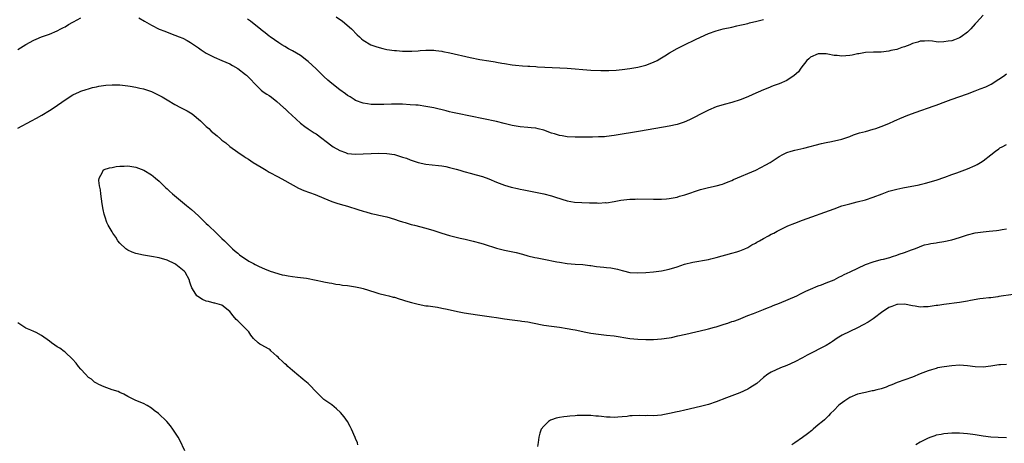
# Model space of a CAD drawing. Units: inches. Extents: x 2505000 to 2508000, y 1509000 to 1512000.
# Drawn here: x 2505763 to 2506014, y 1509687 to 1509795 of the extents above; entities that cross this region are included whole.
import ezdxf

# ---------------------------------------------------------------- set-up
doc = ezdxf.new("R2010")
doc.units = ezdxf.units.IN
doc.header["$MEASUREMENT"] = 0
doc.layers.add('LD25051509_10ft', color=83, linetype='Continuous')

msp = doc.modelspace()

# ---------------------------------------------------------------- linework, layer by layer
at = {"layer": 'LD25051509_10ft'}
for points, elevation in [([(2505763, 1509787.81), (2505765, 1509789.05), (2505767, 1509790.14), (2505767.6, 1509790.4), (2505769, 1509790.98), (2505771, 1509791.69), (2505773, 1509792.5), (2505773.94, 1509793), (2505774.6, 1509793.4), (2505775, 1509793.59), (2505775.84, 1509794.16), (2505777, 1509794.77), (2505777.14, 1509794.86), (2505779, 1509795.87)], 9350), ([(2505793.84, 1509795.84), (2505795.21, 1509795), (2505797, 1509793.98), (2505798.99, 1509792.99), (2505800.43, 1509792.43), (2505801.88, 1509791.88), (2505804.12, 1509791), (2505805, 1509790.63), (2505806.09, 1509790.09), (2505807, 1509789.59), (2505808.52, 1509788.52), (2505809, 1509788.21), (2505809.69, 1509787.69), (2505811, 1509786.86), (2505813, 1509785.81), (2505814.98, 1509784.98), (2505817, 1509784.11), (2505817.69, 1509783.69), (2505819, 1509782.97), (2505821, 1509781.43), (2505821.23, 1509781.23), (2505822.25, 1509780.25), (2505823.37, 1509779), (2505825, 1509777.4), (2505825.51, 1509777), (2505826.39, 1509776.39), (2505827, 1509776.03), (2505827.61, 1509775.61), (2505829, 1509774.56), (2505830.7, 1509773), (2505830.84, 1509772.84), (2505831, 1509772.72), (2505831.87, 1509771.87), (2505832.84, 1509771), (2505835, 1509769.01), (2505836.12, 1509768.12), (2505837, 1509767.56), (2505838.53, 1509766.53), (2505839, 1509766.24), (2505843, 1509763.2), (2505843.31, 1509763), (2505845, 1509762.01), (2505846.51, 1509761.49), (2505847, 1509761.3), (2505849, 1509761.08), (2505851, 1509761.15), (2505853, 1509761.28), (2505855, 1509761.34), (2505857, 1509761.26), (2505858.97, 1509760.97), (2505860.54, 1509760.54), (2505861, 1509760.37), (2505862.04, 1509760.04), (2505863, 1509759.64), (2505863.5, 1509759.5), (2505865, 1509758.99), (2505867, 1509758.55), (2505870.18, 1509758.18), (2505871, 1509758.11), (2505872.08, 1509757.92), (2505873, 1509757.72), (2505874.73, 1509757.27), (2505875.65, 1509757), (2505876.67, 1509756.67), (2505877, 1509756.59), (2505878.23, 1509756.23), (2505879.81, 1509755.81), (2505881.37, 1509755.37), (2505883, 1509754.78), (2505885, 1509753.92), (2505887, 1509753.16), (2505888.69, 1509752.69), (2505890.31, 1509752.31), (2505891, 1509752.18), (2505891.98, 1509751.98), (2505895.35, 1509751.35), (2505897.02, 1509751.02), (2505899, 1509750.51), (2505899.78, 1509750.22), (2505901.63, 1509749.63), (2505903, 1509749.17), (2505903.89, 1509749), (2505904.84, 1509748.84), (2505906.75, 1509748.75), (2505908.7, 1509748.7), (2505909, 1509748.68), (2505910.67, 1509748.67), (2505911, 1509748.63), (2505912.74, 1509748.74), (2505913, 1509748.73), (2505915, 1509749.03), (2505916.66, 1509749.34), (2505919, 1509749.62), (2505920.33, 1509749.67), (2505921, 1509749.68), (2505925, 1509749.59), (2505927, 1509749.63), (2505928.28, 1509749.72), (2505929, 1509749.79), (2505931, 1509750.17), (2505931.63, 1509750.37), (2505933, 1509750.75), (2505937, 1509752.07), (2505939, 1509752.6), (2505940.97, 1509753.03), (2505942.54, 1509753.46), (2505943, 1509753.6), (2505943.99, 1509754.01), (2505945, 1509754.4), (2505945.4, 1509754.6), (2505951.11, 1509757), (2505953.65, 1509758.35), (2505954.74, 1509759), (2505957, 1509760.47), (2505957.97, 1509761), (2505959, 1509761.52), (2505960.11, 1509761.89), (2505961, 1509762.13), (2505963.34, 1509762.66), (2505967.81, 1509763.81), (2505969, 1509764.08), (2505970.34, 1509764.34), (2505973, 1509764.95), (2505975, 1509765.64), (2505975.98, 1509766.02), (2505977, 1509766.35), (2505977.48, 1509766.52), (2505979, 1509766.91), (2505981, 1509767.45), (2505981.68, 1509767.68), (2505983, 1509768.12), (2505985, 1509768.95), (2505986.42, 1509769.58), (2505987, 1509769.82), (2505987.82, 1509770.18), (2505989.8, 1509771), (2505991, 1509771.46), (2505991.69, 1509771.69), (2505996.56, 1509773.44), (2505997, 1509773.58), (2505999.51, 1509774.49), (2506000.84, 1509775), (2506005, 1509776.5), (2506007, 1509777.24), (2506008.28, 1509777.72), (2506009.71, 1509778.29), (2506011.06, 1509778.94), (2506013, 1509780.21), (2506014.17, 1509781), (2506015, 1509781.6)], 9350), ([(2506009, 1509796.54), (2506007.31, 1509794.69), (2506007, 1509794.28), (2506005.86, 1509793), (2506005, 1509792.16), (2506003.4, 1509791), (2506003, 1509790.76), (2506001.74, 1509790.26), (2506001, 1509790.01), (2506000.1, 1509789.9), (2505999, 1509789.71), (2505997.67, 1509789.67), (2505997, 1509789.75), (2505996.1, 1509789.9), (2505995, 1509789.95), (2505994.07, 1509789.93), (2505993, 1509789.88), (2505992.38, 1509789.62), (2505991, 1509789.31), (2505990.29, 1509789), (2505989, 1509788.49), (2505988.32, 1509788.32), (2505987, 1509787.8), (2505985.49, 1509787.49), (2505985, 1509787.35), (2505983, 1509787.12), (2505981.1, 1509787.1), (2505979.01, 1509787.01), (2505977.3, 1509786.7), (2505977, 1509786.66), (2505975.63, 1509786.37), (2505975, 1509786.26), (2505973, 1509786.08), (2505971.79, 1509786.22), (2505971, 1509786.25), (2505969.41, 1509786.59), (2505969, 1509786.64), (2505967.29, 1509786.71), (2505967, 1509786.7), (2505965, 1509785.78), (2505964.59, 1509785.41), (2505964.1, 1509785), (2505962.54, 1509783), (2505961.91, 1509782.09), (2505960.88, 1509781.12), (2505959, 1509779.89), (2505957, 1509779.03), (2505955.52, 1509778.48), (2505954.11, 1509777.89), (2505953, 1509777.47), (2505950.28, 1509776.28), (2505949, 1509775.69), (2505947.06, 1509774.94), (2505945, 1509774.3), (2505943, 1509773.75), (2505941, 1509773.12), (2505939, 1509772.31), (2505937, 1509771.32), (2505935.51, 1509770.49), (2505935, 1509770.24), (2505934.19, 1509769.81), (2505932.77, 1509769.23), (2505931, 1509768.67), (2505929, 1509768.23), (2505921.68, 1509767), (2505915, 1509765.84), (2505913, 1509765.58), (2505912.46, 1509765.54), (2505911, 1509765.48), (2505909.47, 1509765.47), (2505908.56, 1509765.44), (2505906.59, 1509765.41), (2505905, 1509765.41), (2505903, 1509765.54), (2505901.75, 1509765.75), (2505901, 1509765.89), (2505899.72, 1509766.28), (2505899, 1509766.48), (2505897, 1509767.2), (2505895.59, 1509767.59), (2505895, 1509767.7), (2505893.84, 1509767.84), (2505893, 1509767.9), (2505891, 1509768.06), (2505889, 1509768.42), (2505886.94, 1509768.94), (2505885, 1509769.38), (2505875, 1509771.43), (2505873.75, 1509771.75), (2505873, 1509771.91), (2505872.15, 1509772.15), (2505869, 1509772.89), (2505867, 1509773.28), (2505865, 1509773.55), (2505864.4, 1509773.6), (2505863, 1509773.71), (2505861, 1509773.8), (2505860.18, 1509773.82), (2505858.17, 1509773.83), (2505856.21, 1509773.79), (2505855, 1509773.74), (2505853.74, 1509773.74), (2505853, 1509773.77), (2505852.06, 1509773.94), (2505851, 1509774.08), (2505849, 1509774.81), (2505848.68, 1509775), (2505847.7, 1509775.7), (2505847, 1509776.06), (2505846.51, 1509776.51), (2505845, 1509777.53), (2505843, 1509779.14), (2505841.98, 1509779.98), (2505840.93, 1509780.93), (2505839, 1509782.82), (2505837, 1509784.71), (2505836.64, 1509785), (2505835, 1509786.25), (2505833, 1509787.44), (2505831.98, 1509787.98), (2505831, 1509788.54), (2505830.24, 1509789), (2505829.48, 1509789.48), (2505827.27, 1509791), (2505827, 1509791.21), (2505826.04, 1509792.04), (2505825, 1509792.8), (2505824.9, 1509792.9), (2505822.25, 1509795), (2505821.5, 1509795.5)], 9340), ([(2505844.12, 1509796.12), (2505845.71, 1509795), (2505847.98, 1509793), (2505849.48, 1509791.48), (2505850.03, 1509791), (2505850.53, 1509790.53), (2505851, 1509790.16), (2505852.98, 1509788.98), (2505854.43, 1509788.43), (2505856.01, 1509788.01), (2505857, 1509787.8), (2505859, 1509787.5), (2505859.48, 1509787.48), (2505861, 1509787.37), (2505863, 1509787.37), (2505863.39, 1509787.39), (2505865, 1509787.45), (2505865.5, 1509787.5), (2505867, 1509787.58), (2505869, 1509787.59), (2505869.51, 1509787.51), (2505871, 1509787.36), (2505871.28, 1509787.28), (2505873.06, 1509786.94), (2505878.24, 1509785.76), (2505880.76, 1509785.24), (2505883, 1509784.87), (2505884.63, 1509784.63), (2505885, 1509784.55), (2505886.33, 1509784.33), (2505887, 1509784.2), (2505889, 1509783.89), (2505889.8, 1509783.8), (2505891.63, 1509783.63), (2505893, 1509783.55), (2505893.5, 1509783.5), (2505895, 1509783.42), (2505895.38, 1509783.38), (2505897.27, 1509783.27), (2505903, 1509783.01), (2505905, 1509782.84), (2505907, 1509782.64), (2505909, 1509782.49), (2505911.6, 1509782.4), (2505913.59, 1509782.41), (2505915.48, 1509782.52), (2505917, 1509782.69), (2505919, 1509782.93), (2505921, 1509783.24), (2505921.33, 1509783.33), (2505923, 1509783.74), (2505925, 1509784.53), (2505925.92, 1509785), (2505926.62, 1509785.38), (2505927.86, 1509786.14), (2505929.09, 1509786.91), (2505931, 1509788.05), (2505932.89, 1509789), (2505935.72, 1509790.28), (2505937, 1509790.9), (2505939, 1509791.81), (2505941, 1509792.54), (2505942.79, 1509793), (2505945, 1509793.47), (2505946.21, 1509793.79), (2505947, 1509793.94), (2505947.82, 1509794.18), (2505949, 1509794.43), (2505949.44, 1509794.56), (2505951.3, 1509795), (2505953, 1509795.46)], 9330), ([(2505763, 1509767.75), (2505766.43, 1509769.57), (2505767.7, 1509770.3), (2505769.04, 1509771), (2505771, 1509772.22), (2505772.21, 1509773), (2505775.02, 1509774.98), (2505777, 1509776.2), (2505778.69, 1509777), (2505779, 1509777.13), (2505780.4, 1509777.6), (2505781, 1509777.75), (2505781.95, 1509778.05), (2505783, 1509778.23), (2505783.6, 1509778.4), (2505785.35, 1509778.65), (2505787, 1509778.8), (2505789, 1509778.75), (2505791, 1509778.52), (2505791.59, 1509778.41), (2505793, 1509778.19), (2505794.06, 1509777.94), (2505795, 1509777.73), (2505797, 1509777.07), (2505798.43, 1509776.43), (2505799.74, 1509775.74), (2505801, 1509774.92), (2505803, 1509773.76), (2505804.42, 1509773), (2505806.13, 1509772.13), (2505807.36, 1509771.36), (2505809.56, 1509769.56), (2505810.12, 1509769), (2505811, 1509768.14), (2505811.61, 1509767.61), (2505812.25, 1509767), (2505813.76, 1509765.76), (2505814.59, 1509765), (2505815, 1509764.68), (2505815.97, 1509763.97), (2505817, 1509763.09), (2505819, 1509761.6), (2505819.86, 1509761), (2505820.55, 1509760.55), (2505821, 1509760.23), (2505821.78, 1509759.78), (2505822.96, 1509759), (2505825, 1509757.78), (2505826.24, 1509757), (2505827, 1509756.54), (2505829.29, 1509755.29), (2505831, 1509754.41), (2505834.46, 1509752.46), (2505835.84, 1509751.84), (2505837.3, 1509751.3), (2505838.79, 1509750.79), (2505841, 1509749.87), (2505843, 1509749.07), (2505844.55, 1509748.55), (2505846.08, 1509748.08), (2505847, 1509747.83), (2505849.65, 1509747), (2505851, 1509746.55), (2505851.64, 1509746.36), (2505853, 1509745.99), (2505854.29, 1509745.71), (2505855, 1509745.57), (2505857, 1509745.13), (2505859, 1509744.53), (2505860.13, 1509744.13), (2505861, 1509743.87), (2505861.65, 1509743.65), (2505863.2, 1509743.2), (2505864.04, 1509743), (2505867, 1509742.25), (2505869, 1509741.62), (2505871, 1509740.94), (2505873, 1509740.39), (2505875.73, 1509739.73), (2505877, 1509739.44), (2505877.34, 1509739.34), (2505879.04, 1509738.96), (2505881, 1509738.42), (2505881.83, 1509738.17), (2505885, 1509737.1), (2505887, 1509736.59), (2505890.01, 1509736.01), (2505891.62, 1509735.62), (2505893, 1509735.22), (2505894.76, 1509734.76), (2505895.35, 1509734.65), (2505897, 1509734.31), (2505900.34, 1509733.66), (2505901, 1509733.55), (2505903, 1509733.25), (2505905, 1509733.1), (2505907, 1509732.99), (2505908.75, 1509732.75), (2505909, 1509732.73), (2505910.49, 1509732.49), (2505912.31, 1509732.31), (2505913, 1509732.22), (2505914.12, 1509732.12), (2505915, 1509731.92), (2505915.8, 1509731.8), (2505917, 1509731.42), (2505917.35, 1509731.36), (2505919, 1509730.97), (2505921, 1509730.87), (2505923, 1509730.95), (2505925, 1509731.09), (2505927, 1509731.36), (2505929, 1509731.8), (2505931, 1509732.42), (2505932.93, 1509733.07), (2505935, 1509733.6), (2505939, 1509734.25), (2505939.59, 1509734.41), (2505941, 1509734.73), (2505945, 1509735.83), (2505946.24, 1509736.24), (2505947, 1509736.46), (2505948.29, 1509737), (2505949, 1509737.34), (2505950.05, 1509737.95), (2505951, 1509738.45), (2505951.34, 1509738.66), (2505952.01, 1509739), (2505953, 1509739.6), (2505954.29, 1509740.29), (2505955, 1509740.7), (2505955.63, 1509741), (2505956.5, 1509741.5), (2505957, 1509741.74), (2505959.21, 1509742.79), (2505961, 1509743.53), (2505963, 1509744.28), (2505971, 1509747.19), (2505973, 1509747.89), (2505975, 1509748.47), (2505976.91, 1509748.91), (2505979, 1509749.44), (2505981, 1509750.1), (2505983.27, 1509751), (2505985, 1509751.66), (2505987, 1509752.21), (2505988.52, 1509752.52), (2505992.7, 1509753.3), (2505993, 1509753.4), (2505994.32, 1509753.68), (2505997, 1509754.46), (2505999.22, 1509755.22), (2506001, 1509755.88), (2506002.32, 1509756.32), (2506005, 1509757.33), (2506007, 1509758.23), (2506007.51, 1509758.49), (2506008.34, 1509759), (2506009, 1509759.37), (2506011, 1509760.92), (2506012.16, 1509761.84), (2506013, 1509762.48), (2506013.31, 1509762.69), (2506013.84, 1509763), (2506015, 1509763.59)], 9360), ([(2505849.63, 1509687), (2505849.51, 1509687.51), (2505849, 1509688.66), (2505848.91, 1509688.91), (2505848.01, 1509691), (2505847.67, 1509691.67), (2505846.95, 1509692.95), (2505846.14, 1509694.14), (2505845.22, 1509695.22), (2505844.22, 1509696.22), (2505843, 1509697.18), (2505841, 1509698.61), (2505840.5, 1509699), (2505839.74, 1509699.74), (2505838.49, 1509701), (2505837.81, 1509701.81), (2505837, 1509702.61), (2505835.69, 1509703.69), (2505835, 1509704.23), (2505834.59, 1509704.59), (2505833, 1509705.92), (2505831.81, 1509707), (2505831.4, 1509707.4), (2505831, 1509707.68), (2505830.32, 1509708.32), (2505829.56, 1509709), (2505829.32, 1509709.32), (2505829, 1509709.63), (2505827.45, 1509711), (2505827.24, 1509711.24), (2505827, 1509711.41), (2505825, 1509712.48), (2505824.68, 1509712.68), (2505824.26, 1509713), (2505823, 1509714.11), (2505822.35, 1509715), (2505821.81, 1509715.81), (2505821, 1509716.63), (2505820.84, 1509716.84), (2505819, 1509718.62), (2505818.58, 1509719), (2505817.88, 1509719.88), (2505816.96, 1509720.96), (2505815, 1509722.61), (2505813.15, 1509723.15), (2505813, 1509723.15), (2505811.52, 1509723.52), (2505811, 1509723.64), (2505810.06, 1509724.06), (2505808.8, 1509724.8), (2505808.57, 1509725), (2505807.9, 1509726.1), (2505807.3, 1509727), (2505807, 1509727.98), (2505806.74, 1509728.74), (2505806.68, 1509729), (2505805.61, 1509731), (2505805.32, 1509731.32), (2505803.23, 1509733), (2505803, 1509733.14), (2505801, 1509734.08), (2505799, 1509734.68), (2505797, 1509735.04), (2505795, 1509735.33), (2505793, 1509735.76), (2505792.11, 1509736.11), (2505791, 1509736.63), (2505790.78, 1509736.78), (2505790.51, 1509737), (2505789, 1509738.39), (2505788.48, 1509739), (2505787.95, 1509739.95), (2505787.16, 1509741), (2505787, 1509741.3), (2505786.01, 1509743), (2505785.67, 1509743.67), (2505785.21, 1509745), (2505785, 1509745.79), (2505784.71, 1509747), (2505784.45, 1509748.45), (2505784.25, 1509749.75), (2505784.11, 1509751), (2505784.02, 1509752.02), (2505783.81, 1509753), (2505783.64, 1509754.36), (2505783.67, 1509755), (2505784.52, 1509756.52), (2505784.72, 1509757), (2505785, 1509757.18), (2505786.36, 1509757.64), (2505787, 1509757.72), (2505788.01, 1509757.99), (2505789, 1509758.05), (2505790.04, 1509758.04), (2505791, 1509758.13), (2505793, 1509757.78), (2505795.06, 1509757), (2505797, 1509755.83), (2505797.45, 1509755.45), (2505798.04, 1509755), (2505799, 1509754.2), (2505800.61, 1509752.6), (2505801, 1509752.29), (2505801.63, 1509751.63), (2505802.35, 1509751), (2505805.98, 1509747.98), (2505807.22, 1509747), (2505809, 1509745.38), (2505809.39, 1509745), (2505810.18, 1509744.18), (2505811, 1509743.44), (2505811.45, 1509743), (2505813.61, 1509741), (2505814.27, 1509740.27), (2505815, 1509739.58), (2505815.66, 1509739), (2505817, 1509737.64), (2505817.72, 1509737), (2505818.34, 1509736.34), (2505819, 1509735.88), (2505819.47, 1509735.47), (2505821.83, 1509733.83), (2505823, 1509733.23), (2505823.49, 1509733), (2505824.44, 1509732.44), (2505825.84, 1509731.84), (2505827.31, 1509731.3), (2505830.36, 1509730.36), (2505831, 1509730.24), (2505831.88, 1509730.12), (2505833, 1509729.88), (2505834.22, 1509729.78), (2505835, 1509729.65), (2505836.53, 1509729.47), (2505838.98, 1509729.02), (2505840.61, 1509728.61), (2505841, 1509728.56), (2505842.28, 1509728.28), (2505843, 1509728.19), (2505844, 1509728), (2505845, 1509727.89), (2505845.75, 1509727.75), (2505847, 1509727.6), (2505847.5, 1509727.5), (2505849, 1509727.27), (2505850.27, 1509727), (2505851, 1509726.82), (2505853.93, 1509725.93), (2505855, 1509725.62), (2505856.8, 1509725.2), (2505857.54, 1509725), (2505858.66, 1509724.66), (2505859, 1509724.62), (2505860.19, 1509724.19), (2505861, 1509724), (2505861.74, 1509723.74), (2505863.28, 1509723.28), (2505865, 1509722.84), (2505867, 1509722.48), (2505867.58, 1509722.42), (2505869.93, 1509722.07), (2505871, 1509721.87), (2505872.43, 1509721.57), (2505875, 1509721.01), (2505876.69, 1509720.69), (2505878.39, 1509720.39), (2505880.12, 1509720.12), (2505883.66, 1509719.66), (2505885, 1509719.47), (2505887, 1509719.15), (2505889, 1509718.87), (2505891, 1509718.63), (2505891.44, 1509718.56), (2505893, 1509718.33), (2505894.12, 1509718.12), (2505897, 1509717.55), (2505899, 1509717.24), (2505901, 1509716.97), (2505903, 1509716.66), (2505904.4, 1509716.4), (2505905, 1509716.31), (2505907.77, 1509715.77), (2505909, 1509715.51), (2505911, 1509715.19), (2505913, 1509715), (2505915, 1509714.8), (2505919, 1509714.13), (2505921, 1509713.94), (2505923, 1509713.88), (2505924.12, 1509713.88), (2505925, 1509713.9), (2505926.05, 1509713.95), (2505927, 1509714.02), (2505929, 1509714.29), (2505929.59, 1509714.41), (2505931.23, 1509714.77), (2505933.26, 1509715.26), (2505935.8, 1509715.8), (2505938.37, 1509716.37), (2505939, 1509716.54), (2505940.53, 1509717), (2505941, 1509717.13), (2505943, 1509717.76), (2505943.96, 1509718.04), (2505945, 1509718.41), (2505945.45, 1509718.55), (2505946.64, 1509719), (2505949, 1509719.97), (2505950.51, 1509720.51), (2505952.63, 1509721.37), (2505953, 1509721.47), (2505954.03, 1509721.97), (2505955, 1509722.27), (2505955.5, 1509722.5), (2505957.08, 1509723.08), (2505961.51, 1509725), (2505962.47, 1509725.53), (2505963.82, 1509726.18), (2505965, 1509726.71), (2505967, 1509727.53), (2505967.81, 1509727.81), (2505969, 1509728.28), (2505971, 1509729.11), (2505972.21, 1509729.79), (2505973, 1509730.13), (2505973.55, 1509730.45), (2505975.13, 1509731.13), (2505979, 1509732.95), (2505981, 1509733.69), (2505983, 1509734.23), (2505983.63, 1509734.37), (2505985.21, 1509734.79), (2505985.87, 1509735), (2505987, 1509735.38), (2505987.6, 1509735.6), (2505989, 1509736.07), (2505990.72, 1509736.72), (2505991, 1509736.8), (2505991.52, 1509737), (2505992.59, 1509737.41), (2505993, 1509737.6), (2505994.05, 1509737.95), (2505995, 1509738.18), (2505995.66, 1509738.34), (2505997, 1509738.51), (2505997.41, 1509738.59), (2505999, 1509738.84), (2506001, 1509739.3), (2506003, 1509739.89), (2506005, 1509740.52), (2506007, 1509741.03), (2506009, 1509741.32), (2506010.56, 1509741.44), (2506012.38, 1509741.62), (2506013, 1509741.71), (2506013.9, 1509741.9), (2506015, 1509742.1)], 9370), ([(2506016.69, 1509725.31), (2506013, 1509724.78), (2506012.76, 1509724.76), (2506011, 1509724.51), (2506010.47, 1509724.47), (2506009, 1509724.28), (2506008.19, 1509724.19), (2506005.78, 1509723.78), (2506005, 1509723.61), (2506003, 1509723.27), (2505999, 1509722.81), (2505997.44, 1509722.56), (2505997, 1509722.51), (2505995, 1509722.19), (2505993.84, 1509722.16), (2505993, 1509722.09), (2505991.67, 1509722.33), (2505991, 1509722.41), (2505989, 1509722.89), (2505987.19, 1509722.81), (2505987, 1509722.82), (2505985.74, 1509722.26), (2505985, 1509722), (2505984.39, 1509721.61), (2505983.42, 1509721), (2505981, 1509719.16), (2505979.72, 1509718.28), (2505978.42, 1509717.58), (2505977, 1509716.86), (2505975, 1509715.93), (2505973.04, 1509715), (2505971.8, 1509714.2), (2505970.65, 1509713.35), (2505970.12, 1509713), (2505969, 1509712.36), (2505964.16, 1509709.84), (2505963, 1509709.18), (2505961, 1509708.15), (2505959, 1509707.25), (2505957.36, 1509706.64), (2505955, 1509705.57), (2505954.17, 1509705), (2505953, 1509704.14), (2505951.31, 1509702.69), (2505949.57, 1509701.57), (2505949, 1509701.19), (2505947, 1509700.26), (2505943.58, 1509699), (2505941, 1509697.94), (2505939, 1509697.29), (2505937, 1509696.78), (2505933, 1509695.86), (2505931.54, 1509695.54), (2505931, 1509695.41), (2505929.03, 1509694.96), (2505927.38, 1509694.62), (2505927, 1509694.57), (2505925, 1509694.41), (2505923.55, 1509694.45), (2505923, 1509694.43), (2505921.51, 1509694.49), (2505919.58, 1509694.42), (2505919, 1509694.37), (2505918.26, 1509694.26), (2505917, 1509694.13), (2505915.92, 1509694.08), (2505915, 1509693.96), (2505913.95, 1509694.05), (2505913, 1509694.04), (2505911.76, 1509694.24), (2505911, 1509694.3), (2505910.32, 1509694.32), (2505909, 1509694.48), (2505907.48, 1509694.52), (2505907, 1509694.5), (2505905.53, 1509694.47), (2505905, 1509694.41), (2505903.65, 1509694.35), (2505903, 1509694.27), (2505902.11, 1509694.11), (2505901, 1509694), (2505900.18, 1509693.82), (2505899, 1509693.39), (2505898.72, 1509693.28), (2505898.26, 1509693), (2505897, 1509691.8), (2505896.37, 1509691), (2505895.99, 1509690.01), (2505895.73, 1509689), (2505895.57, 1509687.57), (2505895.41, 1509686.59)], 9380), ([(2505805.5, 1509685.5), (2505804.23, 1509688.23), (2505803.84, 1509689), (2505802.5, 1509691), (2505801.86, 1509691.86), (2505800.97, 1509693), (2505798.81, 1509695), (2505797.75, 1509695.75), (2505797, 1509696.32), (2505795.93, 1509697), (2505795, 1509697.52), (2505793, 1509698.35), (2505791, 1509699.34), (2505789.97, 1509699.97), (2505789, 1509700.35), (2505788.57, 1509700.57), (2505787.02, 1509701), (2505785, 1509701.76), (2505783.59, 1509702.41), (2505783, 1509702.7), (2505782.49, 1509703), (2505781.71, 1509703.71), (2505781, 1509704.21), (2505780.21, 1509705), (2505779, 1509706.32), (2505778.45, 1509707), (2505777.83, 1509707.83), (2505776.87, 1509708.87), (2505775, 1509710.64), (2505774.8, 1509710.8), (2505773.66, 1509711.66), (2505773, 1509712.03), (2505772.41, 1509712.41), (2505771.56, 1509713), (2505771, 1509713.46), (2505769, 1509714.9), (2505767.61, 1509715.61), (2505767, 1509715.93), (2505766.27, 1509716.27), (2505765, 1509716.78), (2505763, 1509718.15)], 9360), ([(2506015, 1509707.51), (2506013.43, 1509707.43), (2506013, 1509707.4), (2506011, 1509707.07), (2506009, 1509706.82), (2506007, 1509706.87), (2506005, 1509707.14), (2506003, 1509707.3), (2506001, 1509707.17), (2505999.08, 1509706.92), (2505997.4, 1509706.6), (2505997, 1509706.51), (2505995.85, 1509706.15), (2505995, 1509705.87), (2505994.36, 1509705.64), (2505993, 1509705.07), (2505991, 1509704.27), (2505987.1, 1509702.9), (2505985.7, 1509702.3), (2505985, 1509702.05), (2505984.29, 1509701.71), (2505983, 1509701.3), (2505981.93, 1509701), (2505981, 1509700.77), (2505980.74, 1509700.74), (2505979, 1509700.39), (2505977, 1509699.9), (2505975, 1509699.07), (2505973.74, 1509698.26), (2505972.59, 1509697.41), (2505972.14, 1509697), (2505971, 1509695.83), (2505970.12, 1509695), (2505969.61, 1509694.39), (2505968.57, 1509693.43), (2505968.05, 1509693), (2505967, 1509692.08), (2505965.67, 1509691), (2505965.31, 1509690.69), (2505964.21, 1509689.79), (2505963, 1509688.92), (2505961, 1509687.52), (2505960.21, 1509687)], 9390), ([(2506015, 1509688.8), (2506012.88, 1509688.88), (2506011, 1509689), (2506009, 1509689.23), (2506007, 1509689.55), (2506006.38, 1509689.62), (2506005, 1509689.82), (2506003, 1509689.96), (2506001, 1509689.96), (2505999, 1509689.82), (2505998.33, 1509689.67), (2505997, 1509689.44), (2505996.68, 1509689.32), (2505995.71, 1509689), (2505995, 1509688.71), (2505993, 1509687.68), (2505991.82, 1509687)], 9400)]:
    msp.add_lwpolyline(points, dxfattribs=dict(at, elevation=elevation))

doc.saveas('drawing.dxf')
